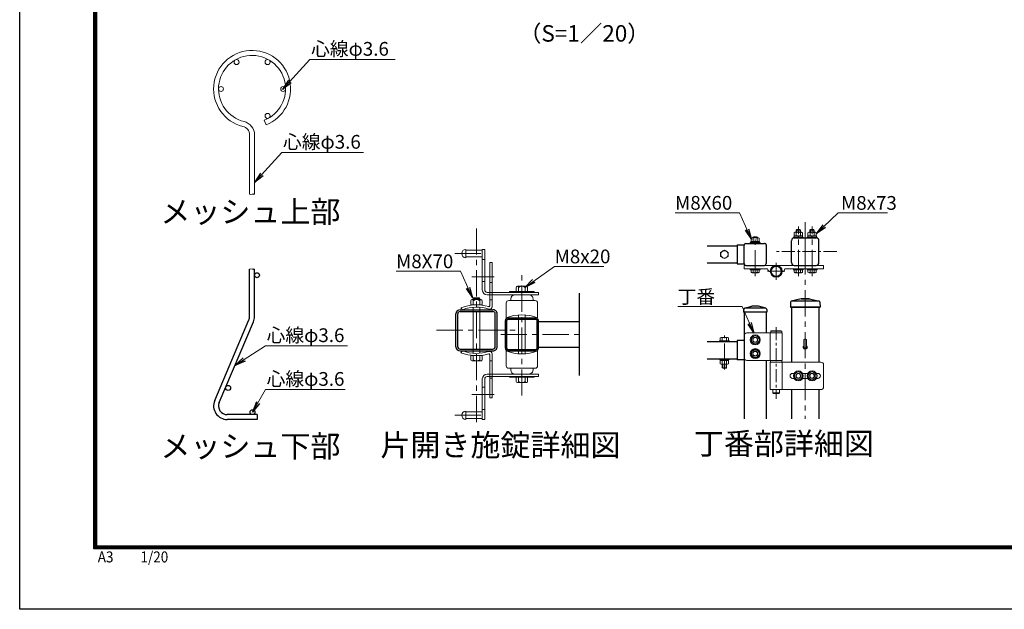
# Model space of a CAD drawing. Units: millimetres. Extents: x 0 to 8400, y 0 to 5940.
# Drawn here: x 0 to 3581, y 0 to 2145 of the extents above; entities that cross this region are included whole.
import ezdxf
from ezdxf.enums import TextEntityAlignment as Align

# ---------------------------------------------------------------- set-up
doc = ezdxf.new("R2010")
doc.units = ezdxf.units.MM
doc.header["$LTSCALE"] = 3
doc.header["$MEASUREMENT"] = 0
doc.linetypes.add('CENTER', pattern=[50.8, 31.75, -6.35, 6.35, -6.35])
for name, color, linetype, lineweight in [('D-BMK', 2, 'CENTER', 13), ('D-STR-TXT', 7, 'Continuous', 13), ('D-STR2', 7, 'Continuous', 13), ('D-STR3', 3, 'Continuous', 13)]:
    doc.layers.add(name, color=color, linetype=linetype, lineweight=lineweight)
for name, color, linetype in [('D-STR1', 1, 'Continuous'), ('D-TTL', 2, 'Continuous'), ('D-TTL-TXT', 7, 'Continuous')]:
    doc.layers.add(name, color=color, linetype=linetype)
doc.styles.add('XT', font='txt.shx', dxfattribs={"width": 0.9, "bigfont": 'bigfont'})
doc.styles.add('ゴシック', font='txt')
doc.dimstyles.new('STYLE', dxfattribs={"dimscale": 20, "dimtxt": 2.5, "dimasz": 2, "dimexe": 1, "dimexo": 1, "dimgap": 0.8, "dimtad": 1, "dimdsep": 46, "dimtxsty": 'ゴシック', "dimblk": 'OPEN', "dimcen": 1e-08, "dimclrd": 256, "dimclre": 256, "dimclrt": 256, "dimadec": 0, "dimazin": 2, "dimtfac": 1, "dimtmove": 2, "dimatfit": 3, "dimldrblk": 'OPEN', "dimfxl": 1, "dimtolj": 1, "dimtzin": 0, "dimlwd": -1, "dimlwe": -1, "dimarcsym": 0})
doc.dimstyles.new('STYLE1', dxfattribs={"dimtxt": 2.5, "dimasz": 2, "dimexe": 1, "dimexo": 1, "dimgap": 0.8, "dimtad": 1, "dimdsep": 46, "dimtxsty": 'ゴシック', "dimblk": 'OPEN', "dimcen": 1e-08, "dimclrd": 256, "dimclre": 256, "dimclrt": 256, "dimadec": 0, "dimazin": 2, "dimtfac": 1, "dimtmove": 2, "dimatfit": 3, "dimldrblk": 'OPEN', "dimfxl": 1, "dimtolj": 1, "dimtzin": 0, "dimlwd": -1, "dimlwe": -1, "dimarcsym": 0})

# ---------------------------------------------------------------- blocks, each defined once
blk = doc.blocks.new('_Open')
at = {"color": 0, "linetype": 'ByBlock', "lineweight": -2}
for p, q in [((-1, 0.167), (0, 0)), ((-1, -0.167), (0, 0)), ((0, 0), (-1, 0))]:
    blk.add_line(p, q, dxfattribs=at)

msp = doc.modelspace()

# ---------------------------------------------------------------- linework, layer by layer
for p, q in [((836.142, 1065.525), (836.142, 1237.178)), ((854.142, 1065.525), (854.142, 1237.178)), ((709.117, 759.761), (833.599, 1053.021)), ((725.686, 752.728), (850.168, 1045.988)), ((864.142, 708.225), (755.142, 708.225)), ((864.142, 690.225), (755.142, 690.225)), ((864.142, 708.225), (864.142, 690.225))]:
    msp.add_line(p, q)
for centre in [(863.142, 1215.225), (757.802, 805.354), (846.642, 717.225)]:
    msp.add_circle(centre, 9)
for centre, radius, start, end in [((804.142, 1065.525), 32, 337, 0), ((804.142, 1065.525), 50, 337, 0), ((755.142, 740.225), 50, 157, 270), ((755.142, 740.225), 32, 157, 270)]:
    msp.add_arc(centre, radius, start, end)
at = {"layer": 'D-BMK'}
for p, q in [((2856.944, 1313.377), (2856.944, 1412.39)), ((1661.498, 1385.834), (1661.498, 662.449)), ((2674.944, 1211.531), (2674.944, 1361.509)), ((2831.944, 1212.156), (2831.944, 1393.153)), ((2881.944, 1212.156), (2881.944, 1393.153)), ((1582.293, 1294.071), (1691.498, 1294.071)), ((2856.944, 1313.377), (2856.944, 692.708)), ((2751.344, 1198.182), (2751.344, 1260.93)), ((1826.498, 777.445), (1826.498, 1222.156)), ((2782.718, 1229.556), (2719.971, 1229.556)), ((1644.887, 1210), (1725.887, 1210.001)), ((1516.357, 1015), (1806.638, 1015)), ((1749.541, 1000), (2036.497, 1000)), ((2562.94, 872.015), (2562.94, 996.196)), ((1644.887, 781), (1725.887, 781)), ((1582.293, 705.928), (1691.498, 705.928))]:
    msp.add_line(p, q, dxfattribs=at)
at = {"layer": 'D-BMK', "ltscale": 0.5}
for p, q in [((2971.344, 1301.161), (2750.482, 1301.146)), ((2751.454, 1026.283), (2751.454, 765.329))]:
    msp.add_line(p, q, dxfattribs=at)
at = {"layer": 'D-STR1'}
for p, q in [((2608.944, 1326.01), (2608.944, 1256.21)), ((2608.944, 1326.01), (2634.944, 1326.01)), ((2641.344, 1331.157), (2708.544, 1331.157)), ((2714.944, 1326.156), (2714.944, 1257.557)), ((2806.944, 1261.357), (2806.944, 1340.957)), ((2817.144, 1351.157), (2896.744, 1351.157)), ((2906.944, 1261.356), (2906.944, 1340.957)), ((2500.756, 1322.156), (2608.944, 1322.156)), ((2634.944, 1257.558), (2634.945, 1324.662)), ((2500.756, 1260.157), (2608.944, 1260.157)), ((2608.944, 1256.21), (2634.944, 1256.21)), ((2641.344, 1251.157), (2708.544, 1251.157)), ((2817.144, 1251.157), (2896.744, 1251.156)), ((2036.497, 850), (2036.497, 1150)), ((2803.257, 1117.21), (2802.943, 1099.213)), ((2803.257, 1117.21), (2802.943, 1099.213)), ((2841.943, 1129.213), (2806.361, 1121.039)), ((2841.943, 1129.213), (2806.361, 1121.039)), ((2906.767, 1121.213), (2807.119, 1121.213)), ((2841.943, 1129.213), (2871.943, 1129.213)), ((2871.943, 1129.213), (2841.943, 1129.213)), ((2871.943, 1129.213), (2907.525, 1121.039)), ((2871.943, 1129.213), (2907.525, 1121.039)), ((2910.629, 1117.21), (2910.943, 1099.213)), ((1586.497, 955.3), (1586.497, 1074.7)), ((1593.397, 955.3), (1593.397, 1074.7)), ((1601.797, 1089.999), (1721.197, 1090)), ((1601.797, 1083.099), (1721.197, 1083.1)), ((1729.597, 955.299), (1729.597, 1074.7)), ((1736.497, 955.299), (1736.497, 1074.7)), ((2632.945, 1090.416), (2632.945, 1081.216)), ((2716.945, 1081.216), (2632.945, 1081.216)), ((2634.945, 1081.216), (2634.945, 692.708)), ((2636.329, 1095.003), (2662.945, 1103.216)), ((2712.868, 1095.216), (2637.745, 1095.216)), ((2686.945, 1103.216), (2662.945, 1103.216)), ((2713.56, 1095.003), (2686.945, 1103.216)), ((2714.945, 1081.216), (2714.945, 1005.253)), ((2716.945, 1090.416), (2716.945, 1081.216)), ((2802.943, 1099.213), (2910.943, 1099.213)), ((2910.943, 1099.213), (2802.943, 1099.213)), ((2806.944, 1099.213), (2806.944, 899.213)), ((2906.944, 1099.213), (2906.944, 899.213)), ((1766.498, 949.599), (1766.498, 1050.4)), ((1771.298, 949.599), (1771.298, 1050.4)), ((1776.098, 1060), (1876.898, 1060)), ((1776.098, 1055.2), (1876.898, 1055.2)), ((1881.698, 949.599), (1881.698, 1050.4)), ((1886.498, 949.599), (1886.498, 1050.4)), ((1886.498, 1046.5), (2036.497, 1046.5)), ((2500.756, 973.713), (2608.944, 973.713)), ((2608.944, 977.713), (2608.944, 907.713)), ((2634.945, 977.713), (2608.944, 977.713)), ((1601.797, 946.899), (1721.197, 946.899)), ((1601.797, 939.999), (1721.197, 939.999)), ((1776.098, 944.799), (1876.898, 944.799)), ((1776.098, 939.999), (1876.898, 939.999)), ((1886.498, 953.499), (2036.497, 953.499)), ((2500.756, 911.713), (2608.944, 911.713)), ((2634.945, 907.713), (2608.944, 907.713)), ((2714.945, 905.253), (2714.945, 692.708)), ((2806.944, 799.213), (2806.944, 692.708)), ((2906.944, 799.213), (2906.944, 692.708))]:
    msp.add_line(p, q, dxfattribs=at)
for centre, radius, start, end in [((2641.344, 1324.757), 6.4, 90.000009, 179.999991), ((2708.544, 1324.757), 6.4, 359.9993, 90.00003), ((2817.144, 1340.957), 10.2, 90.00031, 179.999855), ((2896.744, 1340.957), 10.2, 0, 90.000283), ((2641.344, 1257.557), 6.4, 179.999281, 270.000028), ((2708.544, 1257.557), 6.4, 270.000001, 359.999163), ((2817.144, 1261.356), 10.2, 179.999841, 269.999727), ((2896.744, 1261.356), 10.2, 269.9997, 0), ((2807.257, 1117.14), 4, 102.937818, 179), ((2807.257, 1117.14), 4, 102.937818, 179), ((2906.63, 1117.14), 4, 1, 77.062182), ((1601.797, 1074.7), 15.3, 90.00031, 179.999841), ((1601.797, 1074.7), 8.4, 90.00031, 179.999841), ((1721.197, 1074.7), 15.3, 0, 90.000283), ((1721.197, 1074.7), 8.4, 0, 90.000283), ((2637.745, 1090.416), 4.8, 90, 180), ((2712.145, 1090.416), 4.8, 0, 72.84994), ((1776.098, 1050.4), 9.6, 89.999971, 180), ((1776.098, 1050.4), 4.8, 89.999971, 180), ((1876.898, 1050.4), 9.6, 0, 89.999971), ((1876.898, 1050.4), 4.8, 0, 89.999971), ((1601.797, 955.299), 15.3, 179.999855, 269.9997), ((1601.797, 955.299), 8.4, 179.999855, 269.9997), ((1721.197, 955.299), 15.3, 269.999727, 0), ((1721.197, 955.299), 8.4, 269.999727, 0), ((1776.098, 949.599), 9.6, 180, 270.000029), ((1776.098, 949.599), 4.8, 180, 270.000029), ((1876.898, 949.599), 9.6, 270.000029, 0), ((1876.898, 949.599), 4.8, 270.000029, 0), ((2856.944, 955.213), 8, 162.542397, 17.457603)]:
    msp.add_arc(centre, radius, start, end, dxfattribs=at)
at = {"layer": 'D-STR2'}
for p, q in [((889.36, 1779.17), (895.884, 1762.394)), ((836.142, 1725.834), (836.142, 1510.137)), ((854.142, 1725.834), (854.142, 1510.137))]:
    msp.add_line(p, q, dxfattribs=at)
for centre in [(788.642, 1990.736), (901.642, 1990.736), (732.142, 1892.875), (958.142, 1892.875), (901.642, 1795.015)]:
    msp.add_circle(centre, 9, dxfattribs=at)
for centre, radius, start, end in [((845.142, 1892.875), 140, 291.25, 256.20952), ((845.142, 1892.875), 122, 291.25, 256.20952), ((804.142, 1725.834), 32, 0, 76.20952), ((804.142, 1725.834), 50, 0, 76.20952), ((840.642, 1516.413), 7.723, 234.358706, 305.641294), ((849.642, 1503.861), 7.723, 54.358706, 125.641294), ((849.642, 1516.413), 7.723, 234.358706, 305.641294), ((840.642, 1230.902), 7.723, 54.358706, 125.641294), ((849.642, 1230.902), 7.723, 54.358706, 125.641294), ((849.642, 1243.454), 7.723, 234.358706, 305.641294)]:
    msp.add_arc(centre, radius, start, end, dxfattribs=at)
at = {"layer": 'D-STR3'}
for p, q in [((2816.945, 1358.357), (2816.945, 1369.957)), ((2820.389, 1371.357), (2843.479, 1371.357)), ((2823.945, 1379.153), (2825.945, 1381.153)), ((2823.945, 1371.357), (2823.945, 1379.153)), ((2823.945, 1379.153), (2839.945, 1379.153)), ((2824.445, 1358.357), (2824.445, 1369.957)), ((2825.945, 1371.357), (2825.945, 1381.153)), ((2825.945, 1381.153), (2837.945, 1381.153)), ((2837.945, 1371.357), (2837.945, 1381.153)), ((2839.945, 1379.153), (2837.945, 1381.153)), ((2839.445, 1358.357), (2839.445, 1369.957)), ((2839.945, 1371.357), (2839.945, 1379.153)), ((2846.945, 1358.357), (2846.945, 1369.957)), ((2866.945, 1358.357), (2866.945, 1369.957)), ((2870.389, 1371.357), (2893.479, 1371.357)), ((2873.945, 1379.153), (2875.945, 1381.153)), ((2873.945, 1371.357), (2873.945, 1379.153)), ((2873.945, 1379.153), (2889.945, 1379.153)), ((2874.445, 1358.357), (2874.445, 1369.957)), ((2875.945, 1371.357), (2875.945, 1381.153)), ((2875.945, 1381.153), (2887.945, 1381.153)), ((2887.945, 1371.357), (2887.945, 1381.153)), ((2889.945, 1379.153), (2887.945, 1381.153)), ((2889.445, 1358.357), (2889.445, 1369.957)), ((2889.945, 1371.357), (2889.945, 1379.153)), ((2896.945, 1358.357), (2896.945, 1369.957)), ((2656.944, 1331.157), (2656.944, 1334.357)), ((2656.944, 1334.357), (2692.944, 1334.357)), ((2692.944, 1331.157), (2656.944, 1331.157)), ((2659.544, 1334.357), (2659.544, 1338.357)), ((2659.544, 1338.357), (2690.344, 1338.357)), ((2659.544, 1334.357), (2690.344, 1334.357)), ((2659.944, 1338.357), (2659.944, 1349.957)), ((2659.944, 1338.357), (2689.944, 1338.357)), ((2663.388, 1351.357), (2686.479, 1351.357)), ((2666.944, 1353.153), (2668.944, 1355.153)), ((2666.944, 1351.357), (2666.944, 1353.153)), ((2666.944, 1353.153), (2682.944, 1353.153)), ((2667.444, 1338.357), (2667.444, 1349.957)), ((2668.944, 1351.357), (2668.944, 1355.153)), ((2668.944, 1355.153), (2680.944, 1355.153)), ((2672.808, 1334.357), (2675.117, 1338.357)), ((2674.194, 1334.357), (2676.503, 1338.357)), ((2680.944, 1351.357), (2680.944, 1355.153)), ((2682.944, 1353.153), (2680.944, 1355.153)), ((2682.444, 1338.357), (2682.444, 1349.957)), ((2682.944, 1351.357), (2682.944, 1353.153)), ((2689.944, 1338.357), (2689.944, 1349.957)), ((2690.344, 1334.357), (2690.344, 1338.357)), ((2692.944, 1331.157), (2692.944, 1334.357)), ((2813.945, 1354.356), (2849.945, 1354.357)), ((2813.945, 1351.156), (2813.945, 1354.356)), ((2849.945, 1351.157), (2813.945, 1351.156)), ((2816.545, 1358.356), (2847.345, 1358.357)), ((2816.545, 1354.357), (2816.545, 1358.356)), ((2816.545, 1354.356), (2847.345, 1354.357)), ((2816.945, 1358.357), (2846.945, 1358.357)), ((2829.809, 1354.357), (2832.118, 1358.357)), ((2831.194, 1354.357), (2833.504, 1358.357)), ((2847.345, 1354.357), (2847.345, 1358.357)), ((2849.945, 1351.157), (2849.945, 1354.357)), ((2863.945, 1354.356), (2899.945, 1354.357)), ((2863.945, 1351.156), (2863.945, 1354.356)), ((2899.945, 1351.157), (2863.945, 1351.156)), ((2866.545, 1358.356), (2897.345, 1358.357)), ((2866.545, 1354.357), (2866.545, 1358.356)), ((2866.545, 1354.356), (2897.345, 1354.357)), ((2866.945, 1358.357), (2896.945, 1358.357)), ((2879.809, 1354.357), (2882.118, 1358.357)), ((2881.194, 1354.357), (2883.504, 1358.357)), ((2897.345, 1354.357), (2897.345, 1358.357)), ((2899.945, 1351.157), (2899.945, 1354.357)), ((1622.498, 1309.071), (1622.498, 1279.071)), ((1622.498, 1306.071), (1682.498, 1306.071)), ((1682.498, 1309.071), (1682.498, 1162.072)), ((1682.498, 1309.071), (1691.498, 1309.071)), ((1691.498, 1309.071), (1691.498, 1162.071)), ((2562.943, 1306.61), (2548.943, 1298.527)), ((2548.943, 1298.527), (2548.943, 1283.693)), ((2562.943, 1306.61), (2576.943, 1298.527)), ((2576.943, 1298.527), (2576.943, 1283.693)), ((1622.498, 1282.071), (1682.498, 1282.071)), ((1682.498, 1273.071), (1691.498, 1273.071)), ((1709.497, 1261.001), (1709.497, 1103.855)), ((1718.497, 1261.001), (1709.497, 1261.001)), ((1718.497, 1261.001), (1718.497, 1100.496)), ((2562.943, 1275.61), (2548.943, 1283.693)), ((2562.943, 1275.61), (2576.943, 1283.693)), ((2634.944, 1251.156), (2634.944, 1239.156)), ((2923.744, 1251.156), (2634.944, 1251.156)), ((2634.944, 1239.156), (2719.995, 1239.156)), ((2656.944, 1239.156), (2692.944, 1239.156)), ((2656.944, 1235.156), (2656.944, 1239.156)), ((2656.944, 1235.156), (2692.944, 1235.156)), ((2659.944, 1226.316), (2659.944, 1235.156)), ((2659.944, 1235.156), (2689.944, 1235.156)), ((2663.685, 1224.156), (2686.202, 1224.156)), ((2667.427, 1226.316), (2667.427, 1235.156)), ((2682.46, 1226.316), (2682.46, 1235.156)), ((2689.944, 1226.316), (2689.944, 1235.156)), ((2692.944, 1235.156), (2692.944, 1239.156)), ((2782.694, 1239.156), (2923.744, 1239.156)), ((2813.944, 1239.156), (2849.944, 1239.156)), ((2813.944, 1235.156), (2813.944, 1239.156)), ((2813.944, 1235.156), (2849.944, 1235.156)), ((2816.944, 1226.316), (2816.944, 1235.156)), ((2816.944, 1235.156), (2846.944, 1235.156)), ((2820.686, 1224.156), (2843.203, 1224.156)), ((2824.428, 1226.316), (2824.428, 1235.156)), ((2839.461, 1226.316), (2839.461, 1235.156)), ((2846.944, 1226.316), (2846.944, 1235.156)), ((2849.944, 1235.156), (2849.944, 1239.156)), ((2863.944, 1239.156), (2899.944, 1239.156)), ((2863.944, 1235.156), (2863.944, 1239.156)), ((2863.944, 1235.156), (2899.944, 1235.156)), ((2866.944, 1226.316), (2866.944, 1235.156)), ((2866.944, 1235.156), (2896.944, 1235.156)), ((2870.686, 1224.156), (2893.203, 1224.156)), ((2874.428, 1226.316), (2874.428, 1235.156)), ((2889.461, 1226.316), (2889.461, 1235.156)), ((2896.944, 1226.316), (2896.944, 1235.156)), ((2899.944, 1235.156), (2899.944, 1239.156)), ((2923.744, 1239.156), (2923.744, 1251.156)), ((1682.498, 1192.071), (1691.498, 1192.071)), ((1718.497, 1189.001), (1709.497, 1189.001)), ((1700.498, 1153.071), (1886.498, 1153.071)), ((1871.498, 1156.071), (1781.498, 1156.071)), ((1781.498, 1156.071), (1781.498, 1153.071)), ((1806.155, 1171.183), (1806.155, 1155.93)), ((1810.317, 1175.397), (1842.719, 1175.397)), ((1814.479, 1171.184), (1814.479, 1156.071)), ((1838.51, 1171.183), (1838.51, 1156.072)), ((1846.928, 1171.183), (1846.928, 1156.183)), ((1871.498, 1156.071), (1871.498, 1153.071)), ((1886.498, 1144.071), (1886.498, 1153.071)), ((1641.069, 1122.23), (1641.069, 1107.23)), ((1677.68, 1126.444), (1645.278, 1126.444)), ((1649.486, 1122.23), (1649.486, 1107.118)), ((1649.628, 1131.071), (1651.428, 1132.871)), ((1649.628, 1126.444), (1649.628, 1131.071)), ((1649.628, 1131.071), (1661.628, 1131.071)), ((1661.628, 1132.871), (1651.428, 1132.871)), ((1651.428, 1132.871), (1651.428, 1126.444)), ((1661.628, 1132.871), (1671.828, 1132.871)), ((1673.628, 1131.071), (1661.628, 1131.071)), ((1671.828, 1132.871), (1671.828, 1126.444)), ((1673.628, 1131.071), (1671.828, 1132.871)), ((1673.518, 1122.23), (1673.518, 1107.118)), ((1673.628, 1126.444), (1673.628, 1131.071)), ((1681.842, 1122.23), (1681.842, 1106.977)), ((1700.498, 1144.072), (1886.498, 1144.071)), ((1709.497, 1126), (1718.497, 1126)), ((1769.498, 1114.071), (1769.498, 1060.072)), ((1778.498, 1123.071), (1874.498, 1123.071)), ((1785.998, 1123.071), (1785.998, 1129.071)), ((1866.998, 1123.071), (1866.998, 1129.071)), ((1883.498, 1114.071), (1883.498, 1060.072)), ((1610.557, 1090), (1604.497, 1096.662)), ((1641.069, 1107.23), (1681.842, 1107.23)), ((1649.485, 1090), (1649.485, 1098.433)), ((1649.485, 939.999), (1649.485, 1086.55)), ((1673.516, 1090), (1673.516, 1098.432)), ((1673.516, 939.999), (1673.516, 1086.55)), ((1814.485, 1060), (1814.485, 1070.658)), ((1814.485, 939.999), (1814.485, 1060)), ((1838.51, 1060), (1838.51, 1070.658)), ((1838.51, 939.999), (1838.51, 1060)), ((2772.944, 1005.213), (2644.944, 1005.213)), ((2729.744, 1005.213), (2729.744, 905.213)), ((2733.344, 1013.213), (2731.344, 1011.213)), ((2731.344, 1011.213), (2731.344, 1005.213)), ((2771.344, 1011.213), (2731.344, 1011.213)), ((2771.344, 1005.213), (2731.344, 1005.213)), ((2769.344, 1013.213), (2733.344, 1013.213)), ((2769.344, 1013.213), (2771.344, 1011.213)), ((2771.344, 1011.213), (2771.344, 1005.213)), ((2772.944, 1005.213), (2772.944, 905.213)), ((2544.94, 976.913), (2544.94, 973.713)), ((2580.94, 976.913), (2544.94, 976.913)), ((2580.94, 973.713), (2544.94, 973.713)), ((2547.938, 976.913), (2547.938, 987.813)), ((2547.938, 976.913), (2577.942, 976.913)), ((2551.689, 988.92), (2574.192, 988.92)), ((2555.439, 976.913), (2555.439, 987.813)), ((2570.441, 976.913), (2570.441, 987.813)), ((2577.942, 976.913), (2577.942, 987.813)), ((2580.94, 976.913), (2580.94, 973.713)), ((2634.944, 995.213), (2634.944, 915.213)), ((2851.745, 979.552), (2851.745, 955.214)), ((2862.145, 979.552), (2862.145, 955.214)), ((1610.557, 940), (1604.497, 933.337)), ((1649.485, 931.567), (1649.485, 939.999)), ((1673.516, 931.567), (1673.516, 939.999)), ((1769.498, 885.928), (1769.498, 939.928)), ((1814.485, 929.341), (1814.485, 939.999)), ((1838.51, 929.341), (1838.51, 939.999)), ((1883.498, 885.928), (1883.498, 939.928)), ((1681.837, 922.997), (1641.064, 922.744)), ((1641.064, 907.744), (1641.064, 922.744)), ((1677.675, 903.53), (1645.273, 903.53)), ((1649.482, 907.744), (1649.482, 922.856)), ((1673.513, 907.744), (1673.513, 922.856)), ((1681.837, 907.744), (1681.837, 922.997)), ((1709.497, 926.144), (1709.497, 769)), ((1709.497, 904), (1718.497, 904)), ((1718.497, 929.503), (1718.497, 769)), ((2544.94, 911.713), (2544.94, 908.513)), ((2580.94, 911.713), (2544.94, 911.713)), ((2580.94, 908.513), (2544.94, 908.513)), ((2547.54, 908.512), (2578.34, 908.513)), ((2547.54, 904.513), (2547.54, 908.512)), ((2547.54, 904.512), (2578.34, 904.513)), ((2547.938, 904.512), (2547.938, 892.616)), ((2555.439, 904.512), (2555.439, 892.616)), ((2560.804, 904.513), (2563.113, 908.513)), ((2562.19, 904.513), (2564.499, 908.513)), ((2570.441, 904.512), (2570.441, 892.616)), ((2577.942, 904.512), (2577.942, 892.616)), ((2578.34, 904.513), (2578.34, 908.513)), ((2580.94, 911.713), (2580.94, 908.513)), ((2644.944, 905.213), (2772.944, 905.213)), ((2729.744, 899.213), (2913.744, 899.213)), ((2729.744, 899.213), (2729.744, 799.213)), ((2730.344, 905.213), (2730.344, 899.213)), ((2730.344, 905.213), (2772.344, 905.213)), ((2730.344, 899.213), (2772.344, 899.213)), ((2772.344, 905.213), (2772.344, 899.213)), ((2772.944, 899.213), (2772.944, 799.213)), ((1778.498, 876.928), (1874.498, 876.928)), ((1785.998, 876.928), (1785.998, 870.928)), ((1866.998, 876.928), (1866.998, 870.928)), ((2574.192, 891.509), (2551.689, 891.509)), ((2554.94, 878.912), (2554.94, 891.509)), ((2556.94, 876.912), (2554.94, 878.912)), ((2570.94, 878.912), (2554.94, 878.912)), ((2556.94, 876.912), (2556.94, 891.509)), ((2556.94, 876.912), (2568.94, 876.912)), ((2568.94, 876.912), (2568.94, 891.509)), ((2570.94, 878.912), (2568.94, 876.912)), ((2570.94, 878.912), (2570.94, 891.509)), ((2923.744, 889.213), (2923.744, 809.213)), ((1682.498, 690.928), (1682.498, 837.928)), ((1691.498, 690.928), (1691.498, 837.928)), ((1700.498, 855.928), (1886.498, 855.928)), ((1700.498, 846.928), (1886.498, 846.928)), ((1718.497, 841), (1709.497, 841)), ((1781.498, 843.928), (1781.498, 846.928)), ((1781.498, 843.928), (1871.498, 843.928)), ((1806.068, 828.815), (1806.068, 843.815)), ((1842.679, 824.602), (1810.276, 824.602)), ((1814.485, 828.815), (1814.485, 843.928)), ((1838.516, 828.815), (1838.516, 843.928)), ((1846.841, 828.815), (1846.841, 844.069)), ((1871.498, 843.928), (1871.498, 846.928)), ((1886.498, 855.928), (1886.498, 846.928)), ((2801.944, 849.213), (2801.944, 849.213)), ((2810.944, 858.213), (2816.356, 858.213)), ((2810.944, 840.213), (2816.356, 840.213)), ((2847.533, 858.213), (2866.356, 858.213)), ((2847.533, 840.213), (2866.356, 840.213)), ((2897.533, 858.213), (2902.944, 858.213)), ((2897.533, 840.213), (2902.944, 840.213)), ((2911.944, 849.213), (2911.944, 849.213)), ((1691.498, 807.928), (1682.498, 807.928)), ((2913.744, 799.213), (2729.744, 799.213)), ((2739.344, 799.213), (2739.344, 787.213)), ((2763.344, 799.213), (2763.344, 787.213)), ((1718.497, 769), (1709.497, 769)), ((2741.344, 785.213), (2739.344, 787.213)), ((2763.344, 787.213), (2739.344, 787.213)), ((2761.344, 785.213), (2741.344, 785.213)), ((2761.344, 785.213), (2763.344, 787.213)), ((1622.498, 690.928), (1622.498, 720.928)), ((1622.498, 717.928), (1682.498, 717.928)), ((1691.498, 726.928), (1682.498, 726.928)), ((1622.498, 693.928), (1682.498, 693.928)), ((1682.498, 690.928), (1691.498, 690.928))]:
    msp.add_line(p, q, dxfattribs=at)
for points in [[(2674.944, 996.413), (2660.915, 988.313), (2660.915, 972.113), (2674.944, 964.013), (2688.974, 972.113), (2688.974, 988.313)], [(2674.944, 946.413), (2660.915, 938.313), (2660.915, 922.113), (2674.944, 914.013), (2688.974, 922.113), (2688.974, 938.313)], [(2831.944, 865.413), (2817.915, 857.313), (2817.915, 841.113), (2831.944, 833.013), (2845.974, 841.113), (2845.974, 857.313)], [(2881.944, 865.413), (2867.915, 857.313), (2867.915, 841.113), (2881.944, 833.013), (2895.974, 841.113), (2895.974, 857.313)]]:
    msp.add_lwpolyline(points, close=True, dxfattribs=at)
for centre, radius in [((2562.943, 1291.11), 13.423), ((2751.344, 1229.556), 21.6), ((2751.344, 1229.556), 20), ((2751.344, 1229.556), 18), ((2674.944, 980.213), 18), ((2674.944, 980.213), 14.068), ((2674.944, 980.213), 9), ((2674.944, 980.213), 8), ((2674.944, 930.213), 18), ((2674.944, 930.213), 14.068), ((2674.944, 930.213), 9), ((2674.944, 930.213), 8), ((2831.944, 849.213), 18), ((2831.944, 849.213), 14.068), ((2881.944, 849.213), 18), ((2881.944, 849.213), 14.068), ((2831.944, 849.213), 9), ((2831.944, 849.213), 8), ((2881.944, 849.213), 9), ((2881.944, 849.213), 8)]:
    msp.add_circle(centre, radius, dxfattribs=at)
for centre, radius, start, end in [((2820.695, 1365.668), 5.697, 48.834914, 131.165086), ((2831.945, 1350.567), 20.789, 68.852953, 111.147047), ((2843.195, 1365.663), 5.701, 48.865046, 131.134954), ((2870.695, 1365.668), 5.697, 48.834914, 131.165086), ((2881.945, 1350.567), 20.789, 68.852953, 111.147047), ((2893.195, 1365.663), 5.701, 48.865046, 131.134954), ((2663.694, 1345.668), 5.697, 48.834914, 131.165086), ((2674.944, 1330.568), 20.789, 68.852953, 111.147047), ((2686.194, 1345.664), 5.701, 48.865046, 131.134954), ((1622.498, 1294.071), 15, 90.000009, 270.000001), ((2663.685, 1228.476), 4.32, 210, 330), ((2674.944, 1238.313), 14.157, 237.93138, 302.06862), ((2686.202, 1228.476), 4.32, 210, 330), ((2731.995, 1239.156), 12, 180, 259.73982), ((2770.694, 1239.156), 12, 280.26018, 0), ((2820.686, 1228.476), 4.32, 210, 330), ((2831.944, 1238.313), 14.157, 237.93138, 302.06862), ((2843.203, 1228.476), 4.32, 210, 330), ((2870.686, 1228.476), 4.32, 210, 330), ((2881.944, 1238.313), 14.157, 237.93138, 302.06862), ((2893.203, 1228.476), 4.32, 210, 330), ((1700.498, 1162.072), 18, 180.000005, 269.999946), ((1700.498, 1162.071), 9, 180.000005, 270.000001), ((1810.317, 1171.234), 4.162, 359.299806, 180.700997), ((1826.494, 1156.158), 19.239, 51.350428, 128.64746), ((1842.719, 1171.177), 4.209, 0.083929, 179.916062), ((1645.278, 1122.224), 4.209, 0.083929, 179.916076), ((1661.502, 1107.205), 19.239, 51.352531, 128.649591), ((1677.68, 1122.282), 4.162, 359.299014, 180.700178), ((1778.498, 1114.071), 9, 90.000003, 180.000005), ((1800.998, 1129.071), 15, 90.000009, 179.999991), ((1851.998, 1129.071), 15, 0, 90.000003), ((1874.498, 1114.071), 9, 0, 90.000003), ((1661.497, 948.23), 159, 73.872375, 111.00754), ((1661.497, 948.914), 150, 72.429047, 109.85261), ((1706.497, 1103.855), 3, 253.872804, 0.00001), ((1709.497, 1100.496), 9, 252.428875, 0.00001), ((1826.498, 918.732), 152.4, 68.036505, 111.963487), ((2644.944, 995.213), 10, 90, 180), ((2551.689, 982.009), 6.911, 57.13278, 122.86722), ((2562.94, 962.936), 25.984, 73.22135, 106.77865), ((2574.192, 982.009), 6.911, 57.13278, 122.86722), ((1661.497, 1081.769), 159, 248.99247, 286.127635), ((1661.497, 1081.085), 150, 250.1474, 287.570963), ((1709.497, 929.503), 9, 0, 107.571142), ((1826.498, 1081.267), 152.4, 248.036517, 291.963512), ((2856.945, 955.214), 5.2, 180, 0), ((1645.273, 907.75), 4.209, 180.083934, 359.916081), ((1661.498, 922.769), 19.239, 231.350419, 308.647479), ((1677.675, 907.693), 4.162, 179.299815, 0.701006), ((1706.497, 926.144), 3, 0, 106.127213), ((2644.944, 915.213), 10, 180, 270), ((2913.744, 889.213), 10, 0, 90), ((1778.498, 885.928), 9, 180.000005, 270.000001), ((1800.998, 870.928), 15, 180.000019, 270.000001), ((1851.998, 870.928), 15, 270.000001, 0.00001), ((1874.498, 885.928), 9, 270.000001, 0.00001), ((2551.689, 898.42), 6.911, 237.13278, 302.86722), ((2562.94, 917.493), 25.984, 253.22135, 286.77865), ((2574.192, 898.42), 6.911, 237.13278, 302.86722), ((1700.498, 837.928), 18, 90.000064, 180.000005), ((1700.498, 837.928), 9, 90.000009, 180.000005), ((1810.276, 828.821), 4.209, 180.083934, 359.916081), ((1826.501, 843.841), 19.239, 231.350419, 308.647479), ((1842.679, 828.764), 4.162, 179.299815, 0.701006), ((2810.944, 849.213), 9, 90, 180), ((2810.944, 849.213), 9, 180, 270), ((2902.944, 849.213), 9, 0, 90), ((2902.944, 849.213), 9, 270, 0), ((2913.744, 809.213), 10, 270, 0), ((1622.498, 705.928), 15, 90.000003, 270.000001)]:
    msp.add_arc(centre, radius, start, end, dxfattribs=at)
msp.add_ellipse((2856.945, 979.522), major_axis=(-5.2, 0), ratio=0.64997355, start_param=3.14159265, end_param=6.28318531, dxfattribs=at)
at = {"layer": 'D-TTL'}
msp.add_lwpolyline([(0, 5940), (8400, 5940), (8400, 0), (0, 0)], close=True, dxfattribs=at)
at = {"layer": 'D-TTL', "color": 7}
for points in [[(270, 5720), (8130, 5720), (8130, 220), (270, 220)], [(272.5, 5717.5), (8127.5, 5717.5), (8127.5, 222.5), (272.5, 222.5)], [(275, 5715), (8125, 5715), (8125, 225), (275, 225)], [(277.5, 5712.5), (8122.5, 5712.5), (8122.5, 227.5), (277.5, 227.5)], [(280, 5710), (8120, 5710), (8120, 230), (280, 230)]]:
    msp.add_lwpolyline(points, close=True, dxfattribs=at)

# ---------------------------------------------------------------- texts
at = {"layer": 'D-STR-TXT', "style": 'ゴシック'}
msp.add_text('（S=1／20）', height=60, dxfattribs=at).set_placement((2053.605, 2087.279), align=Align.MIDDLE)
for s, p in [('心線φ3.6', (1059.688, 2013.791)), ('心線φ3.6', (957.575, 1675.553)), ('M8X60', (2383.564, 1453.601)), ('M8x73', (2987.104, 1453.372)), ('M8X70', (1368.9, 1240.867)), ('M8x20', (1945.58, 1258.648)), ('丁番', (2392.795, 1112.179)), ('心線φ3.6', (898.074, 972.132)), ('心線φ3.6', (898.074, 813.1))]:
    msp.add_text(s, height=50, dxfattribs=at).set_placement(p)
at = {"layer": 'D-TTL', "color": 7, "style": 'XT', "width": 0.9}
msp.add_text('A3\u3000\u30001/20', height=40, dxfattribs=at).set_placement((283.913, 170.59))
at = {"layer": 'D-TTL-TXT', "style": 'ゴシック'}
for s, p in [('メッシュ上部', (839.218, 1435.913)), ('メッシュ下部', (839.218, 583.021)), ('片開き施錠詳細図', (1748.497, 587.164)), ('丁番部詳細図', (2779.354, 592.407))]:
    msp.add_text(s, height=80, dxfattribs=at).set_placement(p, align=Align.MIDDLE)

# ---------------------------------------------------------------- leaders
at = {"layer": 'D-STR-TXT'}
for points, dimstyle, override in [([(956.079, 1890.409), (1055.772, 2000.154), (1365.344, 2000.154)], 'STYLE1', {"dimasz": 40}), ([(853.967, 1552.171), (953.66, 1661.915), (1249.847, 1661.915)], 'STYLE1', {"dimasz": 40}), ([(2661.197, 1345.368), (2617.783, 1442.381), (2384.191, 1442.381)], 'STYLE', {"dimgap": 0.2, "dimtad": 0}), ([(2896.945, 1365.664), (2976.984, 1442.17), (3156.286, 1442.17)], 'STYLE', {"dimgap": 0.2, "dimtad": 0}), ([(1646.532, 1132.867), (1603.118, 1229.647), (1369.527, 1229.647)], 'STYLE', {"dimgap": 0.2, "dimtad": 0}), ([(1836.67, 1170.94), (1945.459, 1247.447), (2124.762, 1247.447)], 'STYLE', {"dimgap": 0.2, "dimtad": 0}), ([(2670.428, 1003.946), (2627.014, 1100.959), (2393.422, 1100.959)], 'STYLE', {"dimgap": 0.2, "dimtad": 0}), ([(782.882, 887.244), (894.158, 958.494), (1192.351, 958.494)], 'STYLE1', {"dimasz": 40}), ([(846.642, 717.225), (894.158, 799.463), (1183.976, 799.463)], 'STYLE1', {"dimasz": 40})]:
    msp.add_leader(points, dimstyle=dimstyle, override=override, dxfattribs=at)

doc.saveas('drawing.dxf')
